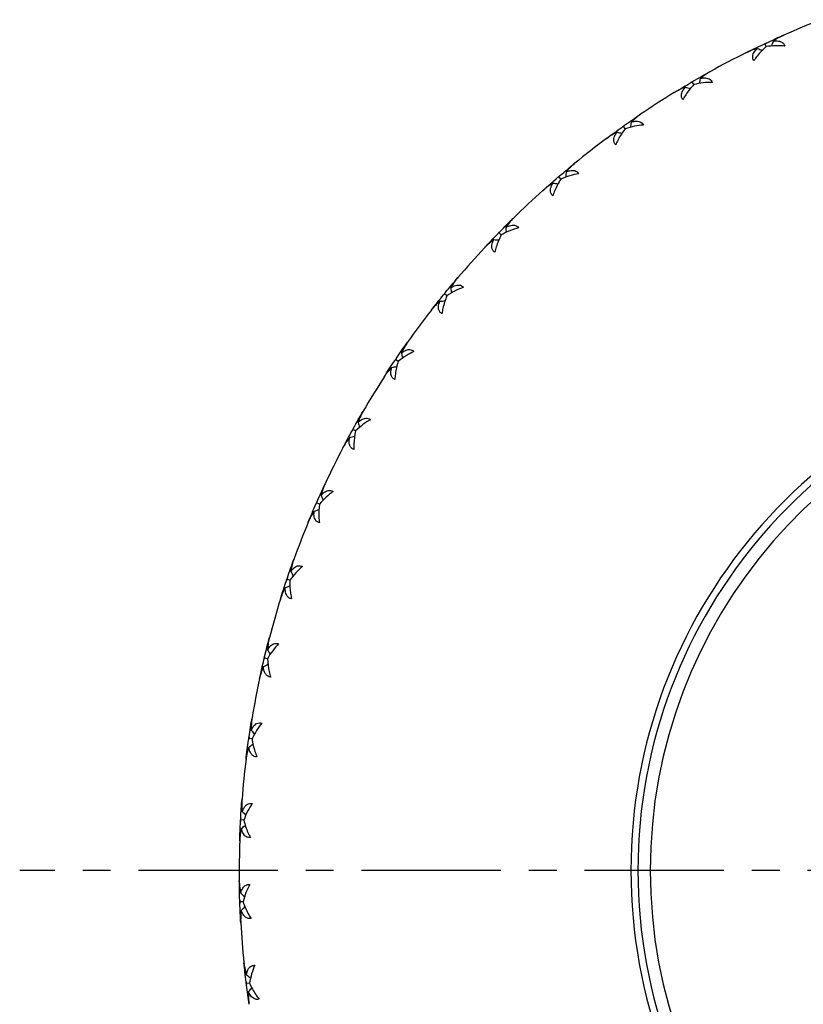
# Model space of a CAD drawing. Units: millimetres. Extents: x 75 to 778, y 133 to 588.
# Drawn here: x 348 to 370, y 528 to 556 of the extents above; entities that cross this region are included whole.
import ezdxf

# ---------------------------------------------------------------- set-up
doc = ezdxf.new("R2010")
doc.units = ezdxf.units.MM
doc.header["$LTSCALE"] = 0.5
doc.linetypes.add('CENTER', pattern=[50.8, 31.75, -6.35, 6.35, -6.35])

msp = doc.modelspace()

# ---------------------------------------------------------------- linework, layer by layer
for p, q in [((368.893, 554.841), (368.854, 554.924)), ((366.834, 553.761), (366.788, 553.84)), ((364.881, 552.5), (364.828, 552.575)), ((363.049, 551.07), (362.989, 551.139)), ((361.352, 549.481), (361.286, 549.545)), ((359.804, 547.746), (359.733, 547.804)), ((358.419, 545.879), (358.343, 545.931)), ((357.206, 543.896), (357.126, 543.94)), ((356.176, 541.812), (356.092, 541.849)), ((355.336, 539.644), (355.249, 539.674)), ((354.695, 537.41), (354.605, 537.431)), ((354.256, 535.127), (354.165, 535.14)), ((354.024, 532.814), (353.932, 532.819)), ((354, 530.489), (353.908, 530.486)), ((354.184, 528.172), (354.093, 528.161))]:
    msp.add_line(p, q)
at = {"linetype": 'CENTER', "ltscale": 0.25}
msp.add_line((412.142, 531.384), (347.642, 531.384), dxfattribs=at)
for radius, start, end in [(26, 111.2951, 113.8056), (26, 115.0237, 115.2198), (26, 116.438, 118.9484), (26, 120.1665, 120.3627), (26, 121.5808, 124.0913), (26, 125.3094, 125.5056), (26, 126.7237, 129.2341), (26, 130.4522, 130.6484), (26, 131.8665, 134.377), (26, 135.5951, 135.7913), (26, 137.0094, 139.5198), (26, 140.738, 140.9341), (26, 142.1522, 144.6627), (14.85, 18.8672, 341.1328), (26, 145.8808, 146.077), (14.65, 16.4546, 343.5454), (14.3, 16.2435, 343.7565), (26, 147.2951, 149.8056), (26, 151.0237, 151.2198), (26, 152.438, 154.9484), (26, 156.1665, 156.3627), (26, 157.5808, 160.0913), (26, 161.3094, 161.5056), (26, 162.7237, 165.2341), (26, 166.4522, 166.6484), (26, 167.8665, 170.377), (26, 171.5951, 171.7913), (26, 173.0094, 175.5198), (26, 176.738, 176.9341), (26, 178.1522, 180.6627), (26, 181.8808, 182.077), (26, 183.2951, 185.8056), (26, 187.0237, 187.2198)]:
    msp.add_arc((379.892, 531.384), radius, start, end)
for points in [[(368.813, 554.906), (368.827, 554.912), (368.84, 554.918), (368.854, 554.924)], [(368.854, 554.924), (368.867, 554.931), (368.881, 554.937), (368.894, 554.944)], [(368.894, 554.944), (369.061, 555.021), (369.229, 555.098), (369.397, 555.172)], [(369.09, 554.997), (369.075, 554.951), (369.06, 554.905), (369.046, 554.859)], [(368.316, 554.665), (368.481, 554.747), (368.647, 554.827), (368.813, 554.906)], [(368.647, 554.789), (368.692, 554.771), (368.736, 554.753), (368.781, 554.735)], [(369.422, 554.855), (369.26, 554.874), (369.077, 554.869), (368.893, 554.841)], [(366.826, 553.863), (366.986, 553.955), (367.146, 554.046), (367.307, 554.136)], [(366.276, 553.534), (366.433, 553.63), (366.591, 553.725), (366.75, 553.818)], [(366.75, 553.818), (366.762, 553.825), (366.775, 553.833), (366.788, 553.84)], [(366.788, 553.84), (366.801, 553.848), (366.814, 553.855), (366.826, 553.863)], [(367.36, 553.822), (367.197, 553.826), (367.015, 553.805), (366.834, 553.761)], [(367.017, 553.933), (367.006, 553.886), (366.996, 553.839), (366.985, 553.792)], [(366.594, 553.687), (366.64, 553.673), (366.687, 553.659), (366.733, 553.645)], [(364.864, 552.601), (365.014, 552.708), (365.166, 552.813), (365.318, 552.916)], [(365.048, 552.689), (365.041, 552.641), (365.035, 552.593), (365.028, 552.545)], [(364.345, 552.224), (364.493, 552.334), (364.641, 552.443), (364.791, 552.55)], [(364.649, 552.405), (364.696, 552.395), (364.743, 552.386), (364.79, 552.376)], [(364.791, 552.55), (364.804, 552.558), (364.816, 552.567), (364.828, 552.575)], [(364.828, 552.575), (364.84, 552.584), (364.852, 552.593), (364.864, 552.601)], [(365.399, 552.608), (365.236, 552.598), (365.057, 552.561), (364.881, 552.5)], [(363.023, 551.169), (363.163, 551.288), (363.304, 551.406), (363.447, 551.523)], [(363.198, 551.272), (363.195, 551.224), (363.193, 551.176), (363.191, 551.128)], [(362.539, 550.746), (362.677, 550.869), (362.815, 550.991), (362.955, 551.111)], [(362.955, 551.111), (362.966, 551.12), (362.978, 551.13), (362.989, 551.139)], [(362.989, 551.139), (363, 551.149), (363.011, 551.159), (363.023, 551.169)], [(363.555, 551.223), (363.393, 551.199), (363.218, 551.146), (363.049, 551.07)], [(362.826, 550.954), (362.874, 550.949), (362.921, 550.943), (362.969, 550.938)], [(361.317, 549.577), (361.446, 549.709), (361.576, 549.839), (361.708, 549.968)], [(361.842, 549.679), (361.684, 549.64), (361.514, 549.572), (361.352, 549.481)], [(361.482, 549.696), (361.484, 549.647), (361.486, 549.599), (361.489, 549.551)], [(360.874, 549.113), (360.999, 549.248), (361.126, 549.381), (361.255, 549.513)], [(361.14, 549.345), (361.188, 549.344), (361.236, 549.343), (361.285, 549.342)], [(361.255, 549.513), (361.265, 549.524), (361.276, 549.534), (361.286, 549.545)], [(361.286, 549.545), (361.296, 549.556), (361.307, 549.566), (361.317, 549.577)], [(359.761, 547.839), (359.878, 547.981), (359.996, 548.123), (360.115, 548.263)], [(360.275, 547.987), (360.121, 547.935), (359.958, 547.851), (359.804, 547.746)], [(359.915, 547.972), (359.921, 547.924), (359.928, 547.876), (359.934, 547.829)], [(359.361, 547.337), (359.474, 547.482), (359.589, 547.627), (359.705, 547.77)], [(359.705, 547.77), (359.714, 547.781), (359.724, 547.793), (359.733, 547.804)], [(359.733, 547.804), (359.742, 547.815), (359.752, 547.827), (359.761, 547.839)], [(359.606, 547.592), (359.654, 547.596), (359.702, 547.599), (359.75, 547.602)], [(358.367, 545.968), (358.47, 546.12), (358.575, 546.272), (358.682, 546.422)], [(358.343, 545.931), (358.351, 545.943), (358.359, 545.956), (358.367, 545.968)], [(358.866, 546.162), (358.717, 546.096), (358.562, 545.998), (358.419, 545.879)], [(358.508, 546.114), (358.519, 546.067), (358.53, 546.02), (358.541, 545.973)], [(358.014, 545.432), (358.113, 545.587), (358.214, 545.741), (358.317, 545.894)], [(358.234, 545.708), (358.282, 545.716), (358.33, 545.724), (358.377, 545.731)], [(358.317, 545.894), (358.326, 545.906), (358.334, 545.919), (358.343, 545.931)], [(357.146, 543.98), (357.236, 544.141), (357.327, 544.301), (357.419, 544.46)], [(357.126, 543.94), (357.132, 543.954), (357.139, 543.967), (357.146, 543.98)], [(357.626, 544.218), (357.483, 544.138), (357.338, 544.027), (357.206, 543.896)], [(357.274, 544.138), (357.289, 544.092), (357.304, 544.046), (357.319, 544.001)], [(356.843, 543.414), (356.928, 543.578), (357.015, 543.74), (357.103, 543.902)], [(357.038, 543.709), (357.084, 543.721), (357.131, 543.733), (357.178, 543.745)], [(357.103, 543.902), (357.111, 543.915), (357.118, 543.928), (357.126, 543.94)], [(356.109, 541.89), (356.183, 542.059), (356.26, 542.226), (356.338, 542.393)], [(356.565, 542.17), (356.43, 542.078), (356.295, 541.954), (356.176, 541.812)], [(356.222, 542.059), (356.241, 542.015), (356.26, 541.971), (356.279, 541.927)], [(355.857, 541.3), (355.927, 541.47), (355.999, 541.64), (356.073, 541.809)], [(356.073, 541.809), (356.079, 541.822), (356.085, 541.836), (356.092, 541.849)], [(356.092, 541.849), (356.097, 541.863), (356.103, 541.877), (356.109, 541.89)], [(356.025, 541.611), (356.07, 541.627), (356.116, 541.643), (356.161, 541.659)], [(355.263, 539.716), (355.322, 539.89), (355.383, 540.064), (355.446, 540.238)], [(355.692, 540.036), (355.566, 539.932), (355.443, 539.797), (355.336, 539.644)], [(355.36, 539.894), (355.383, 539.852), (355.406, 539.81), (355.429, 539.767)], [(355.065, 539.106), (355.12, 539.281), (355.176, 539.457), (355.235, 539.632)], [(355.204, 539.431), (355.248, 539.451), (355.292, 539.471), (355.336, 539.49)], [(355.235, 539.632), (355.239, 539.646), (355.244, 539.66), (355.249, 539.674)], [(355.249, 539.674), (355.254, 539.688), (355.258, 539.702), (355.263, 539.716)], [(354.615, 537.475), (354.658, 537.654), (354.703, 537.832), (354.75, 538.011)], [(355.014, 537.832), (354.898, 537.717), (354.787, 537.571), (354.695, 537.41)], [(354.696, 537.661), (354.722, 537.621), (354.749, 537.581), (354.776, 537.541)], [(354.473, 536.849), (354.511, 537.029), (354.552, 537.209), (354.595, 537.388)], [(354.582, 537.185), (354.624, 537.209), (354.666, 537.233), (354.708, 537.256)], [(354.595, 537.388), (354.598, 537.403), (354.602, 537.417), (354.605, 537.431)], [(354.605, 537.431), (354.609, 537.446), (354.612, 537.46), (354.615, 537.475)], [(354.171, 535.184), (354.198, 535.367), (354.227, 535.549), (354.258, 535.73)], [(354.536, 535.576), (354.43, 535.451), (354.334, 535.296), (354.256, 535.127)], [(354.235, 535.377), (354.265, 535.34), (354.295, 535.302), (354.325, 535.265)], [(354.085, 534.548), (354.108, 534.731), (354.132, 534.914), (354.158, 535.096)], [(354.158, 535.096), (354.16, 535.111), (354.163, 535.126), (354.165, 535.14)], [(354.165, 535.14), (354.167, 535.155), (354.169, 535.17), (354.171, 535.184)], [(354.164, 534.893), (354.204, 534.921), (354.243, 534.948), (354.283, 534.975)], [(353.934, 532.864), (353.944, 533.047), (353.957, 533.231), (353.971, 533.415)], [(353.98, 533.061), (354.013, 533.027), (354.047, 532.992), (354.08, 532.957)], [(354.262, 533.286), (354.168, 533.152), (354.086, 532.989), (354.024, 532.814)], [(353.905, 532.222), (353.911, 532.407), (353.919, 532.591), (353.929, 532.775)], [(353.929, 532.775), (353.93, 532.789), (353.931, 532.804), (353.932, 532.819)], [(353.932, 532.819), (353.932, 532.834), (353.933, 532.849), (353.934, 532.864)], [(353.953, 532.573), (353.99, 532.604), (354.027, 532.635), (354.064, 532.665)], [(353.906, 530.531), (353.9, 530.715), (353.896, 530.899), (353.894, 531.083)], [(354.195, 530.981), (354.113, 530.839), (354.046, 530.669), (354, 530.489)], [(353.908, 530.486), (353.907, 530.501), (353.906, 530.516), (353.906, 530.531)], [(353.934, 530.732), (353.97, 530.7), (354.007, 530.669), (354.043, 530.637)], [(353.909, 530.442), (353.908, 530.457), (353.908, 530.471), (353.908, 530.486)], [(353.935, 529.89), (353.924, 530.074), (353.916, 530.258), (353.909, 530.442)], [(353.951, 530.243), (353.985, 530.277), (354.019, 530.311), (354.053, 530.345)], [(354.087, 528.205), (354.064, 528.388), (354.044, 528.571), (354.025, 528.754)], [(354.335, 528.679), (354.266, 528.531), (354.214, 528.356), (354.184, 528.172)], [(354.097, 528.408), (354.136, 528.379), (354.175, 528.351), (354.214, 528.323)], [(354.093, 528.161), (354.091, 528.175), (354.089, 528.19), (354.087, 528.205)], [(354.098, 528.116), (354.096, 528.131), (354.094, 528.146), (354.093, 528.161)], [(354.173, 527.569), (354.146, 527.751), (354.121, 527.934), (354.098, 528.116)], [(354.158, 527.922), (354.188, 527.959), (354.219, 527.996), (354.25, 528.033)]]:
    msp.add_open_spline(points, degree=3)
for points, knots in [([(369.397, 555.172), (369.353, 555.152), (369.308, 555.13), (369.205, 555.073), (369.147, 555.036), (369.09, 554.997)], [0.00000938, 0.00000938, 0.00000938, 0.00000938, 0.01687227, 0.01687227, 0.03968058, 0.03968058, 0.03968058, 0.03968058]), ([(369.09, 554.997), (369.129, 555.003), (369.167, 555.006), (369.257, 555.001), (369.302, 554.989), (369.358, 554.955), (369.377, 554.938), (369.405, 554.899), (369.415, 554.878), (369.422, 554.855)], [0.03431407, 0.03431407, 0.03431407, 0.03431407, 0.04830934, 0.04830934, 0.06809028, 0.06809028, 0.07983161, 0.07983161, 0.08990745, 0.08990745, 0.08990745, 0.08990745]), ([(368.647, 554.789), (368.591, 554.774), (368.536, 554.756), (368.451, 554.725), (368.421, 554.713), (368.365, 554.689), (368.34, 554.677), (368.316, 554.665)], [0.07270989, 0.07270989, 0.07270989, 0.07270989, 0.08844732, 0.08844732, 0.09759171, 0.09759171, 0.10532556, 0.10532556, 0.10532556, 0.10532556]), ([(368.544, 554.443), (368.528, 554.466), (368.518, 554.491), (368.507, 554.545), (368.509, 554.574), (368.527, 554.643), (368.55, 554.684), (368.603, 554.748), (368.624, 554.769), (368.647, 554.789)], [0, 0, 0, 0, 0.00919832, 0.00919832, 0.01995584, 0.01995584, 0.03579832, 0.03579832, 0.04435969, 0.04435969, 0.04435969, 0.04435969]), ([(368.893, 554.841), (368.798, 554.757), (368.711, 554.666), (368.604, 554.531), (368.573, 554.488), (368.544, 554.443)], [0.06718258, 0.06718258, 0.06718258, 0.06718258, 0.10884138, 0.10884138, 0.12700338, 0.12700338, 0.12700338, 0.12700338]), ([(367.307, 554.136), (367.264, 554.112), (367.222, 554.086), (367.125, 554.02), (367.07, 553.978), (367.017, 553.933)], [0.00000938, 0.00000938, 0.00000938, 0.00000938, 0.01687227, 0.01687227, 0.03968058, 0.03968058, 0.03968058, 0.03968058]), ([(367.017, 553.933), (367.055, 553.943), (367.093, 553.949), (367.183, 553.953), (367.229, 553.944), (367.288, 553.915), (367.308, 553.901), (367.34, 553.864), (367.351, 553.844), (367.36, 553.822)], [0.03431407, 0.03431407, 0.03431407, 0.03431407, 0.04830934, 0.04830934, 0.06809028, 0.06809028, 0.07983161, 0.07983161, 0.08990745, 0.08990745, 0.08990745, 0.08990745]), ([(366.594, 553.687), (366.54, 553.666), (366.486, 553.644), (366.405, 553.605), (366.376, 553.59), (366.323, 553.562), (366.299, 553.548), (366.276, 553.534)], [0.07270989, 0.07270989, 0.07270989, 0.07270989, 0.08844732, 0.08844732, 0.09759171, 0.09759171, 0.10532556, 0.10532556, 0.10532556, 0.10532556]), ([(366.523, 553.333), (366.505, 553.355), (366.492, 553.378), (366.477, 553.432), (366.476, 553.461), (366.488, 553.53), (366.507, 553.574), (366.554, 553.642), (366.573, 553.665), (366.594, 553.687)], [0, 0, 0, 0, 0.00919832, 0.00919832, 0.01995584, 0.01995584, 0.03579832, 0.03579832, 0.04435969, 0.04435969, 0.04435969, 0.04435969]), ([(366.834, 553.761), (366.747, 553.669), (366.669, 553.57), (366.575, 553.426), (366.548, 553.38), (366.523, 553.333)], [0.06718258, 0.06718258, 0.06718258, 0.06718258, 0.10884138, 0.10884138, 0.12700338, 0.12700338, 0.12700338, 0.12700338]), ([(365.318, 552.916), (365.278, 552.888), (365.238, 552.859), (365.147, 552.784), (365.096, 552.738), (365.048, 552.689)], [0.00000938, 0.00000938, 0.00000938, 0.00000938, 0.01687227, 0.01687227, 0.03968058, 0.03968058, 0.03968058, 0.03968058]), ([(365.048, 552.689), (365.084, 552.701), (365.122, 552.711), (365.211, 552.723), (365.257, 552.718), (365.319, 552.695), (365.34, 552.682), (365.375, 552.648), (365.388, 552.63), (365.399, 552.608)], [0.03431407, 0.03431407, 0.03431407, 0.03431407, 0.04830934, 0.04830934, 0.06809028, 0.06809028, 0.07983161, 0.07983161, 0.08990745, 0.08990745, 0.08990745, 0.08990745]), ([(364.649, 552.405), (364.596, 552.38), (364.545, 552.353), (364.467, 552.307), (364.439, 552.289), (364.389, 552.256), (364.367, 552.24), (364.345, 552.224)], [0.07270989, 0.07270989, 0.07270989, 0.07270989, 0.08844732, 0.08844732, 0.09759171, 0.09759171, 0.10532556, 0.10532556, 0.10532556, 0.10532556]), ([(364.609, 552.046), (364.589, 552.066), (364.575, 552.089), (364.554, 552.14), (364.551, 552.169), (364.556, 552.24), (364.571, 552.285), (364.613, 552.357), (364.63, 552.381), (364.649, 552.405)], [0, 0, 0, 0, 0.00919832, 0.00919832, 0.01995584, 0.01995584, 0.03579832, 0.03579832, 0.04435969, 0.04435969, 0.04435969, 0.04435969]), ([(364.881, 552.5), (364.803, 552.401), (364.734, 552.295), (364.653, 552.143), (364.63, 552.095), (364.609, 552.046)], [0.06718258, 0.06718258, 0.06718258, 0.06718258, 0.10884138, 0.10884138, 0.12700338, 0.12700338, 0.12700338, 0.12700338]), ([(363.447, 551.523), (363.409, 551.492), (363.372, 551.459), (363.288, 551.376), (363.242, 551.325), (363.198, 551.272)], [0.00000938, 0.00000938, 0.00000938, 0.00000938, 0.01687227, 0.01687227, 0.03968058, 0.03968058, 0.03968058, 0.03968058]), ([(363.198, 551.272), (363.233, 551.288), (363.27, 551.301), (363.358, 551.321), (363.404, 551.321), (363.467, 551.303), (363.49, 551.292), (363.527, 551.261), (363.542, 551.244), (363.555, 551.223)], [0.03431407, 0.03431407, 0.03431407, 0.03431407, 0.04830934, 0.04830934, 0.06809028, 0.06809028, 0.07983161, 0.07983161, 0.08990745, 0.08990745, 0.08990745, 0.08990745]), ([(363.049, 551.07), (362.98, 550.963), (362.92, 550.852), (362.853, 550.694), (362.835, 550.644), (362.819, 550.593)], [0.06718258, 0.06718258, 0.06718258, 0.06718258, 0.10884138, 0.10884138, 0.12700338, 0.12700338, 0.12700338, 0.12700338]), ([(362.826, 550.954), (362.776, 550.924), (362.727, 550.893), (362.654, 550.84), (362.628, 550.82), (362.581, 550.782), (362.56, 550.765), (362.539, 550.746)], [0.07270989, 0.07270989, 0.07270989, 0.07270989, 0.08844732, 0.08844732, 0.09759171, 0.09759171, 0.10532556, 0.10532556, 0.10532556, 0.10532556]), ([(362.819, 550.593), (362.797, 550.612), (362.781, 550.632), (362.756, 550.682), (362.75, 550.711), (362.749, 550.781), (362.76, 550.827), (362.794, 550.903), (362.809, 550.929), (362.826, 550.954)], [0, 0, 0, 0, 0.00919832, 0.00919832, 0.01995584, 0.01995584, 0.03579832, 0.03579832, 0.04435969, 0.04435969, 0.04435969, 0.04435969]), ([(361.708, 549.968), (361.673, 549.933), (361.639, 549.897), (361.563, 549.808), (361.521, 549.753), (361.482, 549.696)], [0.00000938, 0.00000938, 0.00000938, 0.00000938, 0.01687227, 0.01687227, 0.03968058, 0.03968058, 0.03968058, 0.03968058]), ([(361.482, 549.696), (361.516, 549.715), (361.551, 549.731), (361.637, 549.758), (361.683, 549.763), (361.748, 549.75), (361.771, 549.741), (361.811, 549.715), (361.828, 549.698), (361.842, 549.679)], [0.03431407, 0.03431407, 0.03431407, 0.03431407, 0.04830934, 0.04830934, 0.06809028, 0.06809028, 0.07983161, 0.07983161, 0.08990745, 0.08990745, 0.08990745, 0.08990745]), ([(361.14, 549.345), (361.093, 549.311), (361.047, 549.275), (360.979, 549.217), (360.955, 549.194), (360.912, 549.152), (360.892, 549.133), (360.874, 549.113)], [0.07270989, 0.07270989, 0.07270989, 0.07270989, 0.08844732, 0.08844732, 0.09759171, 0.09759171, 0.10532556, 0.10532556, 0.10532556, 0.10532556]), ([(361.166, 548.986), (361.142, 549.002), (361.124, 549.021), (361.095, 549.068), (361.086, 549.096), (361.079, 549.166), (361.086, 549.213), (361.113, 549.292), (361.126, 549.319), (361.14, 549.345)], [0, 0, 0, 0, 0.00919832, 0.00919832, 0.01995584, 0.01995584, 0.03579832, 0.03579832, 0.04435969, 0.04435969, 0.04435969, 0.04435969]), ([(361.352, 549.481), (361.293, 549.369), (361.243, 549.253), (361.191, 549.089), (361.177, 549.037), (361.166, 548.986)], [0.06718258, 0.06718258, 0.06718258, 0.06718258, 0.10884138, 0.10884138, 0.12700338, 0.12700338, 0.12700338, 0.12700338]), ([(360.115, 548.263), (360.084, 548.226), (360.053, 548.186), (359.985, 548.09), (359.949, 548.032), (359.915, 547.972)], [0.00000938, 0.00000938, 0.00000938, 0.00000938, 0.01687227, 0.01687227, 0.03968058, 0.03968058, 0.03968058, 0.03968058]), ([(359.915, 547.972), (359.947, 547.994), (359.98, 548.013), (360.063, 548.048), (360.109, 548.056), (360.175, 548.05), (360.199, 548.043), (360.241, 548.02), (360.259, 548.006), (360.275, 547.987)], [0.03431407, 0.03431407, 0.03431407, 0.03431407, 0.04830934, 0.04830934, 0.06809028, 0.06809028, 0.07983161, 0.07983161, 0.08990745, 0.08990745, 0.08990745, 0.08990745]), ([(359.804, 547.746), (359.755, 547.629), (359.717, 547.509), (359.679, 547.341), (359.67, 547.289), (359.663, 547.236)], [0.06718258, 0.06718258, 0.06718258, 0.06718258, 0.10884138, 0.10884138, 0.12700338, 0.12700338, 0.12700338, 0.12700338]), ([(359.606, 547.592), (359.562, 547.554), (359.52, 547.514), (359.457, 547.449), (359.435, 547.425), (359.395, 547.38), (359.378, 547.358), (359.361, 547.337)], [0.07270989, 0.07270989, 0.07270989, 0.07270989, 0.08844732, 0.08844732, 0.09759171, 0.09759171, 0.10532556, 0.10532556, 0.10532556, 0.10532556]), ([(359.663, 547.236), (359.639, 547.25), (359.619, 547.268), (359.585, 547.312), (359.574, 547.339), (359.561, 547.408), (359.563, 547.456), (359.584, 547.536), (359.594, 547.564), (359.606, 547.592)], [0, 0, 0, 0, 0.00919832, 0.00919832, 0.01995584, 0.01995584, 0.03579832, 0.03579832, 0.04435969, 0.04435969, 0.04435969, 0.04435969]), ([(358.682, 546.422), (358.654, 546.382), (358.627, 546.34), (358.568, 546.239), (358.537, 546.177), (358.508, 546.114)], [0.00000938, 0.00000938, 0.00000938, 0.00000938, 0.01687227, 0.01687227, 0.03968058, 0.03968058, 0.03968058, 0.03968058]), ([(358.508, 546.114), (358.538, 546.139), (358.57, 546.162), (358.649, 546.204), (358.694, 546.216), (358.76, 546.215), (358.785, 546.211), (358.829, 546.192), (358.848, 546.179), (358.866, 546.162)], [0.03431407, 0.03431407, 0.03431407, 0.03431407, 0.04830934, 0.04830934, 0.06809028, 0.06809028, 0.07983161, 0.07983161, 0.08990745, 0.08990745, 0.08990745, 0.08990745]), ([(358.234, 545.708), (358.194, 545.666), (358.156, 545.623), (358.099, 545.553), (358.079, 545.527), (358.044, 545.478), (358.028, 545.455), (358.014, 545.432)], [0.07270989, 0.07270989, 0.07270989, 0.07270989, 0.08844732, 0.08844732, 0.09759171, 0.09759171, 0.10532556, 0.10532556, 0.10532556, 0.10532556]), ([(358.324, 545.359), (358.298, 545.371), (358.277, 545.386), (358.239, 545.428), (358.226, 545.454), (358.206, 545.521), (358.204, 545.569), (358.218, 545.651), (358.225, 545.68), (358.234, 545.708)], [0, 0, 0, 0, 0.00919832, 0.00919832, 0.01995584, 0.01995584, 0.03579832, 0.03579832, 0.04435969, 0.04435969, 0.04435969, 0.04435969]), ([(358.419, 545.879), (358.38, 545.759), (358.353, 545.636), (358.33, 545.465), (358.326, 545.412), (358.324, 545.359)], [0.06718258, 0.06718258, 0.06718258, 0.06718258, 0.10884138, 0.10884138, 0.12700338, 0.12700338, 0.12700338, 0.12700338]), ([(357.419, 544.46), (357.395, 544.418), (357.372, 544.374), (357.322, 544.268), (357.297, 544.204), (357.274, 544.138)], [0.00000938, 0.00000938, 0.00000938, 0.00000938, 0.01687227, 0.01687227, 0.03968058, 0.03968058, 0.03968058, 0.03968058]), ([(357.274, 544.138), (357.301, 544.166), (357.331, 544.191), (357.407, 544.24), (357.45, 544.256), (357.516, 544.261), (357.541, 544.259), (357.586, 544.244), (357.607, 544.233), (357.626, 544.218)], [0.03431407, 0.03431407, 0.03431407, 0.03431407, 0.04830934, 0.04830934, 0.06809028, 0.06809028, 0.07983161, 0.07983161, 0.08990745, 0.08990745, 0.08990745, 0.08990745]), ([(357.038, 543.709), (357.001, 543.664), (356.967, 543.617), (356.917, 543.543), (356.899, 543.515), (356.869, 543.463), (356.855, 543.439), (356.843, 543.414)], [0.07270989, 0.07270989, 0.07270989, 0.07270989, 0.08844732, 0.08844732, 0.09759171, 0.09759171, 0.10532556, 0.10532556, 0.10532556, 0.10532556]), ([(357.158, 543.369), (357.131, 543.379), (357.108, 543.392), (357.067, 543.43), (357.052, 543.455), (357.026, 543.52), (357.02, 543.568), (357.026, 543.65), (357.031, 543.68), (357.038, 543.709)], [0, 0, 0, 0, 0.00919832, 0.00919832, 0.01995584, 0.01995584, 0.03579832, 0.03579832, 0.04435969, 0.04435969, 0.04435969, 0.04435969]), ([(357.206, 543.896), (357.178, 543.772), (357.162, 543.648), (357.155, 543.476), (357.155, 543.422), (357.158, 543.369)], [0.06718258, 0.06718258, 0.06718258, 0.06718258, 0.10884138, 0.10884138, 0.12700338, 0.12700338, 0.12700338, 0.12700338]), ([(356.338, 542.393), (356.317, 542.349), (356.298, 542.303), (356.258, 542.193), (356.238, 542.126), (356.222, 542.059)], [0.00000938, 0.00000938, 0.00000938, 0.00000938, 0.01687227, 0.01687227, 0.03968058, 0.03968058, 0.03968058, 0.03968058]), ([(356.222, 542.059), (356.247, 542.089), (356.274, 542.117), (356.345, 542.172), (356.386, 542.193), (356.451, 542.204), (356.476, 542.204), (356.523, 542.193), (356.545, 542.183), (356.565, 542.17)], [0.03431407, 0.03431407, 0.03431407, 0.03431407, 0.04830934, 0.04830934, 0.06809028, 0.06809028, 0.07983161, 0.07983161, 0.08990745, 0.08990745, 0.08990745, 0.08990745]), ([(356.176, 541.812), (356.159, 541.687), (356.154, 541.561), (356.162, 541.389), (356.167, 541.336), (356.175, 541.283)], [0.06718258, 0.06718258, 0.06718258, 0.06718258, 0.10884138, 0.10884138, 0.12700338, 0.12700338, 0.12700338, 0.12700338]), ([(356.025, 541.611), (355.992, 541.563), (355.963, 541.513), (355.919, 541.434), (355.904, 541.405), (355.879, 541.35), (355.867, 541.325), (355.857, 541.3)], [0.07270989, 0.07270989, 0.07270989, 0.07270989, 0.08844732, 0.08844732, 0.09759171, 0.09759171, 0.10532556, 0.10532556, 0.10532556, 0.10532556]), ([(356.175, 541.283), (356.148, 541.29), (356.124, 541.302), (356.079, 541.336), (356.062, 541.359), (356.03, 541.422), (356.02, 541.468), (356.019, 541.551), (356.021, 541.581), (356.025, 541.611)], [0, 0, 0, 0, 0.00919832, 0.00919832, 0.01995584, 0.01995584, 0.03579832, 0.03579832, 0.04435969, 0.04435969, 0.04435969, 0.04435969]), ([(355.446, 540.238), (355.429, 540.192), (355.414, 540.144), (355.385, 540.031), (355.371, 539.963), (355.36, 539.894)], [0.00000938, 0.00000938, 0.00000938, 0.00000938, 0.01687227, 0.01687227, 0.03968058, 0.03968058, 0.03968058, 0.03968058]), ([(355.36, 539.894), (355.382, 539.927), (355.407, 539.957), (355.472, 540.018), (355.512, 540.042), (355.576, 540.059), (355.601, 540.061), (355.649, 540.054), (355.671, 540.047), (355.692, 540.036)], [0.03431407, 0.03431407, 0.03431407, 0.03431407, 0.04830934, 0.04830934, 0.06809028, 0.06809028, 0.07983161, 0.07983161, 0.08990745, 0.08990745, 0.08990745, 0.08990745]), ([(355.336, 539.644), (355.331, 539.518), (355.337, 539.392), (355.361, 539.221), (355.371, 539.169), (355.383, 539.118)], [0.06718258, 0.06718258, 0.06718258, 0.06718258, 0.10884138, 0.10884138, 0.12700338, 0.12700338, 0.12700338, 0.12700338]), ([(355.204, 539.431), (355.176, 539.379), (355.151, 539.327), (355.115, 539.245), (355.103, 539.214), (355.082, 539.158), (355.073, 539.132), (355.065, 539.106)], [0.07270989, 0.07270989, 0.07270989, 0.07270989, 0.08844732, 0.08844732, 0.09759171, 0.09759171, 0.10532556, 0.10532556, 0.10532556, 0.10532556]), ([(355.383, 539.118), (355.355, 539.122), (355.33, 539.131), (355.283, 539.161), (355.264, 539.183), (355.227, 539.243), (355.212, 539.288), (355.203, 539.37), (355.203, 539.4), (355.204, 539.431)], [0, 0, 0, 0, 0.00919832, 0.00919832, 0.01995584, 0.01995584, 0.03579832, 0.03579832, 0.04435969, 0.04435969, 0.04435969, 0.04435969]), ([(354.75, 538.011), (354.738, 537.963), (354.728, 537.915), (354.708, 537.799), (354.7, 537.73), (354.696, 537.661)], [0.00000938, 0.00000938, 0.00000938, 0.00000938, 0.01687227, 0.01687227, 0.03968058, 0.03968058, 0.03968058, 0.03968058]), ([(354.696, 537.661), (354.715, 537.695), (354.737, 537.727), (354.797, 537.795), (354.834, 537.822), (354.896, 537.845), (354.921, 537.849), (354.969, 537.846), (354.991, 537.841), (355.014, 537.832)], [0.03431407, 0.03431407, 0.03431407, 0.03431407, 0.04830934, 0.04830934, 0.06809028, 0.06809028, 0.07983161, 0.07983161, 0.08990745, 0.08990745, 0.08990745, 0.08990745]), ([(354.695, 537.41), (354.701, 537.283), (354.718, 537.159), (354.757, 536.991), (354.772, 536.94), (354.788, 536.889)], [0.06718258, 0.06718258, 0.06718258, 0.06718258, 0.10884138, 0.10884138, 0.12700338, 0.12700338, 0.12700338, 0.12700338]), ([(354.582, 537.185), (354.559, 537.132), (354.538, 537.078), (354.51, 536.992), (354.501, 536.961), (354.485, 536.902), (354.478, 536.876), (354.473, 536.849)], [0.07270989, 0.07270989, 0.07270989, 0.07270989, 0.08844732, 0.08844732, 0.09759171, 0.09759171, 0.10532556, 0.10532556, 0.10532556, 0.10532556]), ([(354.788, 536.889), (354.76, 536.891), (354.735, 536.898), (354.685, 536.924), (354.664, 536.944), (354.621, 537), (354.603, 537.044), (354.587, 537.125), (354.583, 537.155), (354.582, 537.185)], [0, 0, 0, 0, 0.00919832, 0.00919832, 0.01995584, 0.01995584, 0.03579832, 0.03579832, 0.04435969, 0.04435969, 0.04435969, 0.04435969]), ([(354.258, 535.73), (354.249, 535.682), (354.244, 535.633), (354.234, 535.516), (354.233, 535.447), (354.235, 535.377)], [0.00000938, 0.00000938, 0.00000938, 0.00000938, 0.01687227, 0.01687227, 0.03968058, 0.03968058, 0.03968058, 0.03968058]), ([(354.235, 535.377), (354.251, 535.413), (354.27, 535.447), (354.323, 535.519), (354.358, 535.55), (354.418, 535.578), (354.442, 535.584), (354.49, 535.586), (354.513, 535.583), (354.536, 535.576)], [0.03431407, 0.03431407, 0.03431407, 0.03431407, 0.04830934, 0.04830934, 0.06809028, 0.06809028, 0.07983161, 0.07983161, 0.08990745, 0.08990745, 0.08990745, 0.08990745]), ([(354.256, 535.127), (354.274, 535.002), (354.302, 534.879), (354.356, 534.715), (354.375, 534.666), (354.396, 534.617)], [0.06718258, 0.06718258, 0.06718258, 0.06718258, 0.10884138, 0.10884138, 0.12700338, 0.12700338, 0.12700338, 0.12700338]), ([(354.164, 534.893), (354.146, 534.838), (354.13, 534.782), (354.11, 534.694), (354.103, 534.662), (354.093, 534.603), (354.088, 534.576), (354.085, 534.548)], [0.07270989, 0.07270989, 0.07270989, 0.07270989, 0.08844732, 0.08844732, 0.09759171, 0.09759171, 0.10532556, 0.10532556, 0.10532556, 0.10532556]), ([(354.396, 534.617), (354.368, 534.616), (354.342, 534.621), (354.29, 534.642), (354.267, 534.66), (354.22, 534.712), (354.198, 534.754), (354.174, 534.834), (354.168, 534.863), (354.164, 534.893)], [0, 0, 0, 0, 0.00919832, 0.00919832, 0.01995584, 0.01995584, 0.03579832, 0.03579832, 0.04435969, 0.04435969, 0.04435969, 0.04435969]), ([(353.971, 533.415), (353.967, 533.366), (353.966, 533.316), (353.967, 533.199), (353.972, 533.13), (353.98, 533.061)], [0.00000938, 0.00000938, 0.00000938, 0.00000938, 0.01687227, 0.01687227, 0.03968058, 0.03968058, 0.03968058, 0.03968058]), ([(353.98, 533.061), (353.993, 533.098), (354.009, 533.134), (354.055, 533.211), (354.087, 533.244), (354.144, 533.278), (354.168, 533.286), (354.216, 533.292), (354.239, 533.291), (354.262, 533.286)], [0.03431407, 0.03431407, 0.03431407, 0.03431407, 0.04830934, 0.04830934, 0.06809028, 0.06809028, 0.07983161, 0.07983161, 0.08990745, 0.08990745, 0.08990745, 0.08990745]), ([(354.024, 532.814), (354.053, 532.691), (354.092, 532.571), (354.16, 532.413), (354.183, 532.365), (354.209, 532.319)], [0.06718258, 0.06718258, 0.06718258, 0.06718258, 0.10884138, 0.10884138, 0.12700338, 0.12700338, 0.12700338, 0.12700338]), ([(353.953, 532.573), (353.94, 532.516), (353.929, 532.459), (353.917, 532.37), (353.913, 532.337), (353.908, 532.277), (353.906, 532.25), (353.905, 532.222)], [0.07270989, 0.07270989, 0.07270989, 0.07270989, 0.08844732, 0.08844732, 0.09759171, 0.09759171, 0.10532556, 0.10532556, 0.10532556, 0.10532556]), ([(354.209, 532.319), (354.181, 532.315), (354.154, 532.318), (354.101, 532.334), (354.076, 532.35), (354.025, 532.398), (353.999, 532.437), (353.968, 532.515), (353.96, 532.543), (353.953, 532.573)], [0, 0, 0, 0, 0.00919832, 0.00919832, 0.01995584, 0.01995584, 0.03579832, 0.03579832, 0.04435969, 0.04435969, 0.04435969, 0.04435969]), ([(353.894, 531.083), (353.894, 531.034), (353.897, 530.985), (353.909, 530.868), (353.92, 530.8), (353.934, 530.732)], [0.00000938, 0.00000938, 0.00000938, 0.00000938, 0.01687227, 0.01687227, 0.03968058, 0.03968058, 0.03968058, 0.03968058]), ([(353.934, 530.732), (353.943, 530.77), (353.956, 530.807), (353.996, 530.887), (354.025, 530.924), (354.078, 530.962), (354.101, 530.973), (354.148, 530.983), (354.171, 530.984), (354.195, 530.981)], [0.03431407, 0.03431407, 0.03431407, 0.03431407, 0.04830934, 0.04830934, 0.06809028, 0.06809028, 0.07983161, 0.07983161, 0.08990745, 0.08990745, 0.08990745, 0.08990745]), ([(353.951, 530.243), (353.943, 530.185), (353.937, 530.127), (353.933, 530.038), (353.932, 530.005), (353.932, 529.944), (353.933, 529.917), (353.935, 529.89)], [0.07270989, 0.07270989, 0.07270989, 0.07270989, 0.08844732, 0.08844732, 0.09759171, 0.09759171, 0.10532556, 0.10532556, 0.10532556, 0.10532556]), ([(354.228, 530.013), (354.201, 530.007), (354.174, 530.007), (354.12, 530.019), (354.094, 530.032), (354.038, 530.075), (354.009, 530.112), (353.971, 530.186), (353.96, 530.214), (353.951, 530.243)], [0, 0, 0, 0, 0.00919832, 0.00919832, 0.01995584, 0.01995584, 0.03579832, 0.03579832, 0.04435969, 0.04435969, 0.04435969, 0.04435969]), ([(354, 530.489), (354.039, 530.369), (354.089, 530.253), (354.172, 530.102), (354.199, 530.057), (354.228, 530.013)], [0.06718258, 0.06718258, 0.06718258, 0.06718258, 0.10884138, 0.10884138, 0.12700338, 0.12700338, 0.12700338, 0.12700338]), ([(354.025, 528.754), (354.03, 528.705), (354.038, 528.656), (354.06, 528.541), (354.077, 528.474), (354.097, 528.408)], [0.00000938, 0.00000938, 0.00000938, 0.00000938, 0.01687227, 0.01687227, 0.03968058, 0.03968058, 0.03968058, 0.03968058]), ([(354.097, 528.408), (354.103, 528.446), (354.112, 528.484), (354.144, 528.568), (354.17, 528.607), (354.22, 528.65), (354.241, 528.662), (354.288, 528.677), (354.31, 528.68), (354.335, 528.679)], [0.03431407, 0.03431407, 0.03431407, 0.03431407, 0.04830934, 0.04830934, 0.06809028, 0.06809028, 0.07983161, 0.07983161, 0.08990745, 0.08990745, 0.08990745, 0.08990745]), ([(354.184, 528.172), (354.235, 528.056), (354.294, 527.945), (354.39, 527.802), (354.421, 527.759), (354.455, 527.718)], [0.06718258, 0.06718258, 0.06718258, 0.06718258, 0.10884138, 0.10884138, 0.12700338, 0.12700338, 0.12700338, 0.12700338]), ([(354.158, 527.922), (354.155, 527.864), (354.155, 527.806), (354.158, 527.716), (354.16, 527.683), (354.166, 527.623), (354.169, 527.596), (354.173, 527.569)], [0.07270989, 0.07270989, 0.07270989, 0.07270989, 0.08844732, 0.08844732, 0.09759171, 0.09759171, 0.10532556, 0.10532556, 0.10532556, 0.10532556]), ([(354.455, 527.718), (354.428, 527.71), (354.401, 527.707), (354.346, 527.714), (354.319, 527.725), (354.259, 527.763), (354.227, 527.797), (354.183, 527.868), (354.169, 527.894), (354.158, 527.922)], [0, 0, 0, 0, 0.00919832, 0.00919832, 0.01995584, 0.01995584, 0.03579832, 0.03579832, 0.04435969, 0.04435969, 0.04435969, 0.04435969])]:
    msp.add_open_spline(points, degree=3, knots=knots)

doc.saveas('drawing.dxf')
